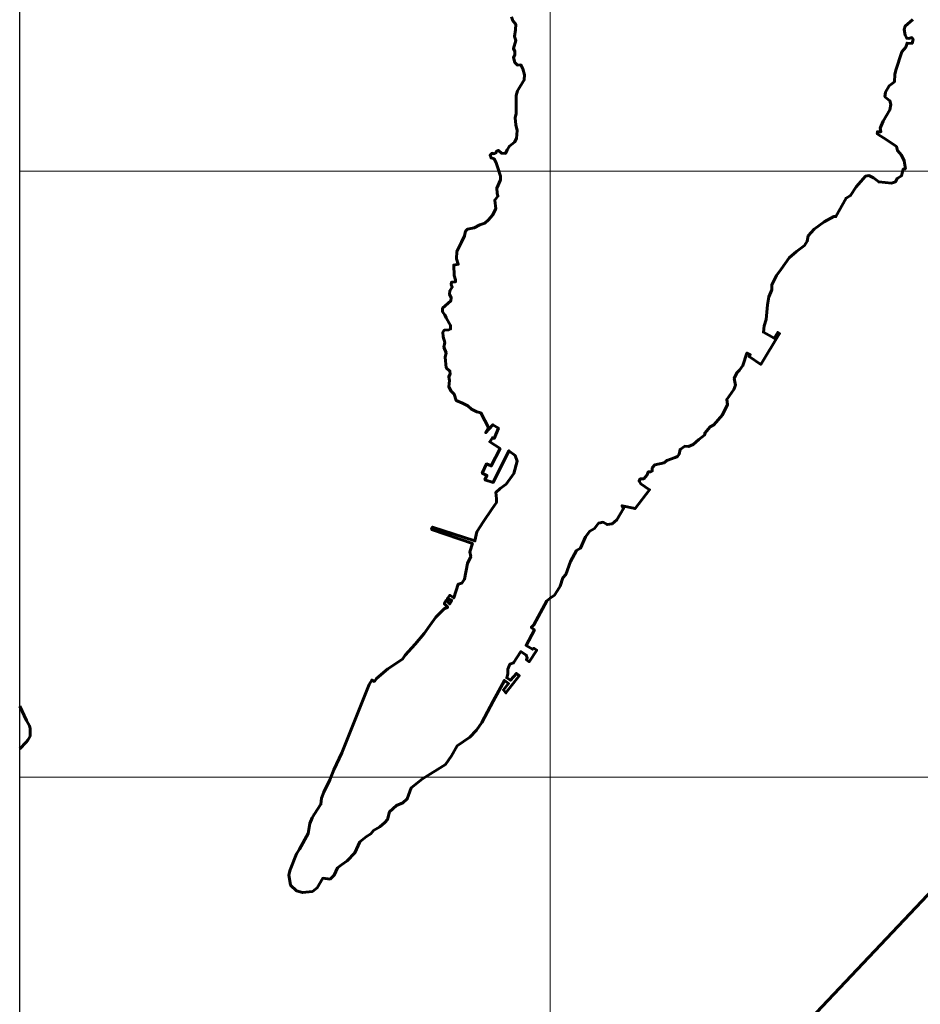
# Model space of a CAD drawing. Extents: x 178271 to 180703, y 1677040 to 1679804.
# Drawn here: x 178272 to 179094, y 1677938 to 1678837 of the extents above; entities that cross this region are included whole.
import ezdxf

# ---------------------------------------------------------------- set-up
doc = ezdxf.new("R2010")
doc.units = 0
doc.header["$MEASUREMENT"] = 0
doc.header["$XCLIPFRAME"] = 0
doc.layers.add('P-GAUSS_KRUEGER', color=3, linetype='CONTINUOUS')
doc.layers.add('P-Imagem_raster', color=251, linetype='CONTINUOUS')
for name, color, linetype, lineweight in [('P-Lim_SUBUEU', 5, 'CONTINUOUS', 40), ('P-Lim_UEU', 6, 'CONTINUOUS', 60), ('P-Malha', 7, 'CONTINUOUS', 9)]:
    doc.layers.add(name, color=color, linetype=linetype, lineweight=lineweight)
picture_1 = doc.add_image_def('image1.tif', size_in_pixel=(14039, 19866))

msp = doc.modelspace()

# ---------------------------------------------------------------- linework, layer by layer
at = {"layer": 'P-GAUSS_KRUEGER'}
msp.add_lwpolyline([(178272, 1679804), (180692, 1679804), (180692, 1677040), (178272, 1677040)], close=True, dxfattribs=at)
at = {"layer": 'P-Lim_SUBUEU'}
for points in [[(178720.624, 1678839.403), (178721.699, 1678835.716), (178724.464, 1678832.491), (178724.31, 1678827.269), (178723.233, 1678821.279), (178724.615, 1678817.746), (178722.309, 1678810.374), (178723.692, 1678807.763), (178723.691, 1678804.691), (178722.308, 1678802.08), (178723.537, 1678797.626), (178725.995, 1678795.168), (178729.221, 1678795.321), (178731.065, 1678791.788), (178732.447, 1678786.258), (178732.292, 1678781.651), (178726.145, 1678771.822), (178724.916, 1678767.45), (178724.913, 1678751.17), (178723.991, 1678747.023), (178724.451, 1678740.572), (178725.833, 1678735.657), (178725.217, 1678728.131), (178723.345, 1678724.862), (178718.735, 1678721.33), (178716.737, 1678717.798), (178715.046, 1678714.573), (178711.512, 1678714.727), (178708.747, 1678717.339), (178707.057, 1678716.571), (178706.442, 1678715.035), (178704.751, 1678714.267), (178702.908, 1678714.728), (178701.064, 1678712.886), (178701.985, 1678710.582), (178704.904, 1678709.66), (178706.594, 1678706.127), (178708.283, 1678701.365), (178710.741, 1678693.992), (178710.588, 1678690.392), (178707.206, 1678683.021), (178707.513, 1678678.259), (178708.28, 1678675.494), (178705.36, 1678672.116), (178706.281, 1678663.975), (178703.361, 1678658.293), (178699.672, 1678654.147), (178696.291, 1678650.922), (178691.682, 1678649.387), (178686.611, 1678646.776), (178680.464, 1678645.395), (178678.774, 1678643.552), (178677.851, 1678639.559), (178675.064, 1678633.653), (178670.76, 1678625.207), (178670.452, 1678618.295), (178671.987, 1678613.534), (178667.992, 1678612.766), (178668.298, 1678603.244), (178669.68, 1678599.25), (178669.68, 1678597.56), (178665.839, 1678597.1), (178665.685, 1678594.95), (178666.606, 1678592.646), (178664.301, 1678589.114), (178664.147, 1678586.042), (178665.683, 1678582.816), (178665.375, 1678580.205), (178657.691, 1678573.295), (178657.691, 1678570.07), (178659.85, 1678567.219), (178660.925, 1678564.607), (178665.073, 1678557.695), (178665.072, 1678554.47), (178663.382, 1678553.702), (178659.08, 1678553.242), (178658.004, 1678551.553), (178658.31, 1678547.406), (178659.692, 1678542.03), (178658.923, 1678537.729), (178660.92, 1678532.661), (178659.998, 1678528.667), (178661.072, 1678518.991), (178664.455, 1678515.991), (178664.608, 1678513.534), (178663.379, 1678510.616), (178664.146, 1678507.39), (178663.377, 1678501.707), (178665.528, 1678497.56), (178668.293, 1678494.949), (178670.136, 1678489.265), (178675.974, 1678486.807), (178680.737, 1678484.195), (178684.271, 1678481.276), (178689.034, 1678478.972), (178692.568, 1678477.896), (178696.318, 1678471.055), (178699.536, 1678464.618), (178696.96, 1678459.684), (178703.614, 1678466.977), (178708.765, 1678463.973), (178704.9, 1678454.534), (178703.183, 1678455.178), (178700.822, 1678451.531), (178710.264, 1678445.308), (178702.106, 1678429.434), (178697.814, 1678431.366), (178693.949, 1678422.785), (178698.242, 1678420.853), (178696.309, 1678416.778), (178704.035, 1678414.417), (178718.205, 1678443.376), (178723.999, 1678438.87), (178725.93, 1678433.721), (178722.713, 1678422.697), (178715.629, 1678412.829), (178710.263, 1678408.969), (178706.185, 1678405.108), (178706.613, 1678402.748), (178706.827, 1678399.101), (178706.827, 1678396.097), (178702.748, 1678390.091), (178695.005, 1678378.854), (178688.994, 1678369.201), (178687.276, 1678361.049), (178648.646, 1678373.712), (178647.787, 1678371.567), (178684.914, 1678358.689), (178682.767, 1678350.966), (178683.41, 1678346.675), (178680.619, 1678340.454), (178677.827, 1678326.081), (178675.411, 1678322.576), (178671.977, 1678321.504), (178667.897, 1678309.061), (178664.249, 1678311.422), (178662.102, 1678308.633), (178666.179, 1678306.702), (178664.247, 1678303.484), (178661.029, 1678306.917), (178659.311, 1678303.914), (178662.53, 1678300.481), (178659.096, 1678298.98), (178651.583, 1678291.472), (178646.001, 1678283.75), (178641.022, 1678276.588), (178632.651, 1678266.721), (178623.635, 1678256.854), (178621.273, 1678253.207), (178607.751, 1678244.199), (178597.448, 1678235.405), (178595.516, 1678232.83), (178593.155, 1678234.118), (178590.76, 1678229.985), (178565.854, 1678167.774), (178558.539, 1678152.052), (178554.889, 1678143.042), (178549.307, 1678131.887), (178547.16, 1678126.309), (178546.73, 1678120.732), (178540.504, 1678111.508), (178538.787, 1678108.29), (178536.64, 1678103.141), (178535.136, 1678094.131), (178527.193, 1678079.759), (178524.402, 1678075.468), (178518.605, 1678060.881), (178517.531, 1678056.376), (178519.032, 1678046.936), (178524.396, 1678041.787), (178529.976, 1678040.069), (178539.205, 1678041.141), (178543.284, 1678044.358), (178548.436, 1678053.153), (178555.089, 1678052.508), (178558.953, 1678056.155), (178561.959, 1678062.59), (178565.608, 1678065.593), (178570.759, 1678069.24), (178577.843, 1678076.318), (178582.352, 1678086.4), (178588.362, 1678091.334), (178592.225, 1678093.693), (178594.801, 1678096.911), (178600.597, 1678100.128), (178605.104, 1678104.203), (178607.466, 1678106.777), (178609.398, 1678113.857), (178615.623, 1678119.648), (178621.521, 1678121.989), (178625.599, 1678125.635), (178629.249, 1678135.718), (178639.338, 1678144.083), (178660.373, 1678157.166), (178665.802, 1678165.03), (178671.169, 1678174.04), (178682.545, 1678181.976), (178688.556, 1678188.196), (178693.708, 1678195.49), (178703.798, 1678214.796), (178714.103, 1678233.673), (178717.966, 1678230.884), (178713.243, 1678225.092), (178715.603, 1678222.303), (178727.625, 1678237.962), (178725.05, 1678240.108), (178719.683, 1678233.887), (178716.25, 1678236.033), (178717.323, 1678239.68), (178717.324, 1678243.971), (178719.256, 1678248.69), (178722.476, 1678249.762), (178729.131, 1678260.059), (178734.067, 1678256.84), (178734.925, 1678254.265), (178734.28, 1678252.549), (178736.856, 1678250.833), (178743.725, 1678261.344), (178740.935, 1678263.06), (178739.862, 1678262.202), (178733.853, 1678265.636), (178741.582, 1678279.794), (178738.608, 1678282.068), (178740.969, 1678284.427), (178752.777, 1678306.308), (178755.782, 1678308.882), (178759.86, 1678311.67), (178762.651, 1678315.746), (178765.012, 1678319.821), (178767.589, 1678327.33), (178770.165, 1678330.333), (178774.459, 1678342.131), (178780.041, 1678352.214), (178783.69, 1678354.358), (178787.984, 1678364.87), (178792.128, 1678369.901), (178796.207, 1678372.26), (178800.07, 1678377.193), (178804.363, 1678378.051), (178807.797, 1678375.905), (178812.304, 1678376.762), (178816.812, 1678380.194), (178822.823, 1678390.491), (178821.535, 1678393.066), (178833.339, 1678390.489), (178846.648, 1678407.65), (178838.494, 1678413.229), (178836.989, 1678415.619), (178837.848, 1678417.55), (178841.282, 1678417.764), (178844.287, 1678421.411), (178845.146, 1678423.985), (178847.721, 1678424.199), (178849.009, 1678424.842), (178849.009, 1678427.631), (178851.371, 1678430.42), (178859.741, 1678432.349), (178862.317, 1678434.494), (178869.829, 1678437.067), (178871.976, 1678438.14), (178873.693, 1678440.285), (178874.338, 1678444.575), (178878.845, 1678447.364), (178882.064, 1678447.149), (178886.357, 1678449.079), (178891.61, 1678453.465), (178894.4, 1678455.825), (178896.976, 1678457.755), (178896.976, 1678459.471), (178901.914, 1678465.263), (178905.133, 1678466.979), (178913.076, 1678475.988), (178917.799, 1678485.641), (178916.941, 1678490.146), (178923.381, 1678499.156), (178924.884, 1678503.232), (178923.812, 1678509.239), (178926.174, 1678514.387), (178928.75, 1678516.961), (178931.755, 1678521.037), (178935.405, 1678532.407), (178938.41, 1678530.905), (178937.336, 1678529.188), (178948.066, 1678522.107), (178965.241, 1678550.208), (178963.524, 1678551.281), (178960.304, 1678545.918), (178950.432, 1678551.498), (178951.099, 1678557.231), (178953.032, 1678563.023), (178954.107, 1678576.324), (178955.396, 1678583.832), (178957.973, 1678590.053), (178957.973, 1678594.773), (178962.267, 1678603.354), (178966.56, 1678608.931), (178973.859, 1678619.227), (178980.513, 1678625.233), (178987.811, 1678630.596), (178990.388, 1678634.457), (178991.247, 1678639.391), (178996.613, 1678645.397), (179005.843, 1678652.261), (179014.643, 1678656.979), (179016.575, 1678656.979), (179025.807, 1678673.925), (179029.923, 1678676.146), (179035.076, 1678684.082), (179043.662, 1678693.735), (179046.452, 1678694.378), (179050.959, 1678692.447), (179055.68, 1678688.584), (179067.269, 1678687.51), (179070.918, 1678688.797), (179072.421, 1678691.8), (179076.285, 1678694.159), (179078.003, 1678700.38), (179079.934, 1678700.594), (179078.685, 1678707.982), (179076.325, 1678713.131), (179072.677, 1678717.208), (179071.819, 1678720.855), (179063.45, 1678726.863), (179054.222, 1678732.442), (179054.437, 1678734.373), (179057.656, 1678734.373), (179057.013, 1678737.805), (179059.589, 1678744.026), (179065.6, 1678754.323), (179066.674, 1678759.257), (179065.816, 1678762.69), (179061.31, 1678766.338), (179061.74, 1678770.414), (179065.174, 1678776.206), (179069.897, 1678779.852), (179070.327, 1678786.717), (179071.216, 1678790.691), (179076.584, 1678807.209), (179080.234, 1678811.499), (179081.522, 1678815.361), (179086.029, 1678814.931), (179086.888, 1678818.793), (179085.832, 1678820.372), (179083.205, 1678819.497), (179081.162, 1678819.789), (179079.703, 1678822.561), (179078.682, 1678827.667), (179079.85, 1678830.73), (179086.856, 1678836.71)], [(179164.365, 1678105.6), (178791.398, 1677709.167), (178789.669, 1677700.621), (178790.964, 1677694.318), (178863.93, 1677582.753), (178774.775, 1677486.862), (178753.645, 1677487.048), (178693.364, 1677577.805), (178684.737, 1677583.919), (178674.518, 1677584.925), (178666.743, 1677582.082), (178625.787, 1677538.785), (178668.274, 1677372.853), (178687.546, 1677365.779), (178714.996, 1677387.904), (178780.363, 1677456.604), (178793.845, 1677467.201), (178845.878, 1677494.857), (178979.764, 1677580.924), (179070.158, 1677669.271), (179084.932, 1677690.896), (179115.037, 1677752.874)]]:
    msp.add_lwpolyline(points, dxfattribs=at)
at = {"layer": 'P-Lim_UEU'}
for points in [[(179086.856, 1678836.71), (179079.85, 1678830.73), (179078.682, 1678827.667), (179079.703, 1678822.561), (179081.162, 1678819.789), (179083.205, 1678819.497), (179085.832, 1678820.372), (179086.888, 1678818.793), (179086.029, 1678814.931), (179081.522, 1678815.361), (179080.234, 1678811.499), (179076.584, 1678807.209), (179071.216, 1678790.691), (179070.327, 1678786.717), (179069.897, 1678779.852), (179065.174, 1678776.206), (179061.74, 1678770.414), (179061.31, 1678766.338), (179065.816, 1678762.69), (179066.674, 1678759.257), (179065.6, 1678754.323), (179059.589, 1678744.026), (179057.013, 1678737.805), (179057.656, 1678734.373), (179054.437, 1678734.373), (179054.222, 1678732.442), (179063.45, 1678726.863), (179071.819, 1678720.855), (179072.677, 1678717.208), (179076.325, 1678713.131), (179078.685, 1678707.982), (179079.934, 1678700.594), (179078.003, 1678700.38), (179076.285, 1678694.159), (179072.421, 1678691.8), (179070.918, 1678688.797), (179067.269, 1678687.51), (179055.68, 1678688.584), (179050.959, 1678692.447), (179046.452, 1678694.378), (179043.662, 1678693.735), (179035.076, 1678684.082), (179029.923, 1678676.146), (179025.807, 1678673.925), (179016.575, 1678656.979), (179014.643, 1678656.979), (179005.843, 1678652.261), (178996.613, 1678645.397), (178991.247, 1678639.391), (178990.388, 1678634.457), (178987.811, 1678630.596), (178980.513, 1678625.233), (178973.859, 1678619.227), (178966.56, 1678608.931), (178962.267, 1678603.354), (178957.973, 1678594.773), (178957.973, 1678590.053), (178955.396, 1678583.832), (178954.107, 1678576.324), (178953.032, 1678563.023), (178951.099, 1678557.231), (178950.432, 1678551.498), (178960.304, 1678545.918), (178963.524, 1678551.281), (178965.241, 1678550.208), (178948.066, 1678522.107), (178937.336, 1678529.188), (178938.41, 1678530.905), (178935.405, 1678532.407), (178931.755, 1678521.037), (178928.75, 1678516.961), (178926.174, 1678514.387), (178923.812, 1678509.239), (178924.884, 1678503.232), (178923.381, 1678499.156), (178916.941, 1678490.146), (178917.799, 1678485.641), (178913.076, 1678475.988), (178905.133, 1678466.979), (178901.914, 1678465.263), (178896.976, 1678459.471), (178896.976, 1678457.755), (178894.4, 1678455.825), (178891.61, 1678453.465), (178886.357, 1678449.079), (178882.064, 1678447.149), (178878.845, 1678447.364), (178874.338, 1678444.575), (178873.693, 1678440.285), (178871.976, 1678438.14), (178869.829, 1678437.067), (178862.317, 1678434.494), (178859.741, 1678432.349), (178851.371, 1678430.42), (178849.009, 1678427.631), (178849.009, 1678424.842), (178847.721, 1678424.199), (178845.146, 1678423.985), (178844.287, 1678421.411), (178841.282, 1678417.764), (178837.848, 1678417.55), (178836.989, 1678415.619), (178838.494, 1678413.229), (178846.648, 1678407.65), (178833.339, 1678390.489), (178821.535, 1678393.066), (178822.823, 1678390.491), (178816.812, 1678380.194), (178812.304, 1678376.762), (178807.797, 1678375.905), (178804.363, 1678378.051), (178800.07, 1678377.193), (178796.207, 1678372.26), (178792.128, 1678369.901), (178787.984, 1678364.87), (178783.69, 1678354.358), (178780.041, 1678352.214), (178774.459, 1678342.131), (178770.165, 1678330.333), (178767.589, 1678327.33), (178765.012, 1678319.821), (178762.651, 1678315.746), (178759.86, 1678311.67), (178755.782, 1678308.882), (178752.777, 1678306.308), (178740.969, 1678284.427), (178738.608, 1678282.068), (178741.582, 1678279.794), (178733.853, 1678265.636), (178739.862, 1678262.202), (178740.935, 1678263.06), (178743.725, 1678261.344), (178736.856, 1678250.833), (178734.28, 1678252.549), (178734.925, 1678254.265), (178734.067, 1678256.84), (178729.131, 1678260.059), (178722.476, 1678249.762), (178719.256, 1678248.69), (178717.324, 1678243.971), (178717.323, 1678239.68), (178716.25, 1678236.033), (178719.683, 1678233.887), (178725.05, 1678240.108), (178727.625, 1678237.962), (178715.603, 1678222.303), (178713.243, 1678225.092), (178717.966, 1678230.884), (178714.103, 1678233.673), (178703.798, 1678214.796), (178693.708, 1678195.49), (178688.556, 1678188.196), (178682.545, 1678181.976), (178671.169, 1678174.04), (178665.802, 1678165.03), (178660.373, 1678157.166), (178639.338, 1678144.083), (178629.249, 1678135.718), (178625.599, 1678125.635), (178621.521, 1678121.989), (178615.623, 1678119.648), (178609.398, 1678113.857), (178607.466, 1678106.777), (178605.104, 1678104.203), (178600.597, 1678100.128), (178594.801, 1678096.911), (178592.225, 1678093.693), (178588.362, 1678091.334), (178582.352, 1678086.4), (178577.843, 1678076.318), (178570.759, 1678069.24), (178565.608, 1678065.593), (178561.959, 1678062.59), (178558.953, 1678056.155), (178555.089, 1678052.508), (178548.436, 1678053.153), (178543.284, 1678044.358), (178539.205, 1678041.141), (178529.976, 1678040.069), (178524.396, 1678041.787), (178519.032, 1678046.936), (178517.531, 1678056.376), (178518.605, 1678060.881), (178524.402, 1678075.468), (178527.193, 1678079.759), (178535.136, 1678094.131), (178536.64, 1678103.141), (178538.787, 1678108.29), (178540.504, 1678111.508), (178546.73, 1678120.732), (178547.16, 1678126.309), (178549.307, 1678131.887), (178554.889, 1678143.042), (178558.539, 1678152.052), (178565.854, 1678167.774), (178590.76, 1678229.985), (178593.155, 1678234.118), (178595.516, 1678232.83), (178597.448, 1678235.405), (178607.751, 1678244.199), (178621.273, 1678253.207), (178623.635, 1678256.854), (178632.651, 1678266.721), (178641.022, 1678276.588), (178646.001, 1678283.75), (178651.583, 1678291.472), (178659.096, 1678298.98), (178662.53, 1678300.481), (178659.311, 1678303.914), (178661.029, 1678306.917), (178664.247, 1678303.484), (178666.179, 1678306.702), (178662.102, 1678308.633), (178664.249, 1678311.422), (178667.897, 1678309.061), (178671.977, 1678321.504), (178675.411, 1678322.576), (178677.827, 1678326.081), (178680.619, 1678340.454), (178683.41, 1678346.675), (178682.767, 1678350.966), (178684.914, 1678358.689), (178647.787, 1678371.567), (178648.646, 1678373.712), (178687.276, 1678361.049), (178688.994, 1678369.201), (178695.005, 1678378.854), (178702.748, 1678390.091), (178706.827, 1678396.097), (178706.827, 1678399.101), (178706.613, 1678402.748), (178706.185, 1678405.108), (178710.263, 1678408.969), (178715.629, 1678412.829), (178722.713, 1678422.697), (178725.93, 1678433.721), (178723.999, 1678438.87), (178718.205, 1678443.376), (178704.035, 1678414.417), (178696.309, 1678416.778), (178698.242, 1678420.853), (178693.949, 1678422.785), (178697.814, 1678431.366), (178702.106, 1678429.434), (178710.264, 1678445.308), (178700.822, 1678451.531), (178703.183, 1678455.178), (178704.9, 1678454.534), (178708.765, 1678463.973), (178703.614, 1678466.977), (178696.96, 1678459.684), (178699.536, 1678464.618), (178696.318, 1678471.055), (178692.568, 1678477.896), (178689.034, 1678478.972), (178684.271, 1678481.276), (178680.737, 1678484.195), (178675.974, 1678486.807), (178670.136, 1678489.265), (178668.293, 1678494.949), (178665.528, 1678497.56), (178663.377, 1678501.707), (178664.146, 1678507.39), (178663.379, 1678510.616), (178664.608, 1678513.534), (178664.455, 1678515.991), (178661.072, 1678518.991), (178659.998, 1678528.667), (178660.92, 1678532.661), (178658.923, 1678537.729), (178659.692, 1678542.03), (178658.31, 1678547.406), (178658.004, 1678551.553), (178659.08, 1678553.242), (178663.382, 1678553.702), (178665.072, 1678554.47), (178665.073, 1678557.695), (178660.925, 1678564.607), (178659.85, 1678567.219), (178657.691, 1678570.07), (178657.691, 1678573.295), (178665.375, 1678580.205), (178665.683, 1678582.816), (178664.147, 1678586.042), (178664.301, 1678589.114), (178666.606, 1678592.646), (178665.685, 1678594.95), (178665.839, 1678597.1), (178669.68, 1678597.56), (178669.68, 1678599.25), (178668.298, 1678603.244), (178667.992, 1678612.766), (178671.987, 1678613.534), (178670.452, 1678618.295), (178670.76, 1678625.207), (178675.064, 1678633.653), (178677.851, 1678639.559), (178678.774, 1678643.552), (178680.464, 1678645.395), (178686.611, 1678646.776), (178691.682, 1678649.387), (178696.291, 1678650.922), (178699.672, 1678654.147), (178703.361, 1678658.293), (178706.281, 1678663.975), (178705.36, 1678672.116), (178708.28, 1678675.494), (178707.513, 1678678.259), (178707.206, 1678683.021), (178710.588, 1678690.392), (178710.741, 1678693.992), (178708.283, 1678701.365), (178706.594, 1678706.127), (178704.904, 1678709.66), (178701.985, 1678710.582), (178701.064, 1678712.886), (178702.908, 1678714.728), (178704.751, 1678714.267), (178706.442, 1678715.035), (178707.057, 1678716.571), (178708.747, 1678717.339), (178711.512, 1678714.727), (178715.046, 1678714.573), (178716.737, 1678717.798), (178718.735, 1678721.33), (178723.345, 1678724.862), (178725.217, 1678728.131), (178725.833, 1678735.657), (178724.451, 1678740.572), (178723.991, 1678747.023), (178724.913, 1678751.17), (178724.916, 1678767.45), (178726.145, 1678771.822), (178732.292, 1678781.651), (178732.447, 1678786.258), (178731.065, 1678791.788), (178729.221, 1678795.321), (178725.995, 1678795.168), (178723.537, 1678797.626), (178722.308, 1678802.08), (178723.691, 1678804.691), (178723.692, 1678807.763), (178722.309, 1678810.374), (178724.615, 1678817.746), (178723.233, 1678821.279), (178724.31, 1678827.269), (178724.464, 1678832.491), (178721.699, 1678835.716), (178720.624, 1678839.403)], [(178272, 1678210.385), (178278.189, 1678197.117), (178280.841, 1678192.275), (178281.667, 1678189.939), (178281.486, 1678186.106), (178281.475, 1678182.94), (178279.46, 1678179.281), (178277.951, 1678177.286), (178272, 1678171.298)], [(179164.365, 1678105.6), (178795.497, 1677715.704)]]:
    msp.add_lwpolyline(points, dxfattribs=at)
at = {"layer": 'P-Malha'}
for p, q in [((178756, 1679804), (178756, 1677040)), ((180692, 1678698.4), (178272, 1678698.4)), ((180692, 1678145.6), (178272, 1678145.6))]:
    msp.add_line(p, q, dxfattribs=at)

# ---------------------------------------------------------------- referenced raster images: frames only (the image files are external)
at = {"layer": 'P-Imagem_raster'}
image = msp.add_image(picture_1, insert=(177940.763, 1675989.355), size_in_units=(2967.956, 4199.831), rotation=-0.337862, dxfattribs=at)
image.set_boundary_path([(1459.885, 1812.574), (12906.747, 1745.0735), (12983.843, 14819.093), (1536.98, 14886.594), (1459.885, 1812.574)])

doc.saveas('drawing.dxf')
